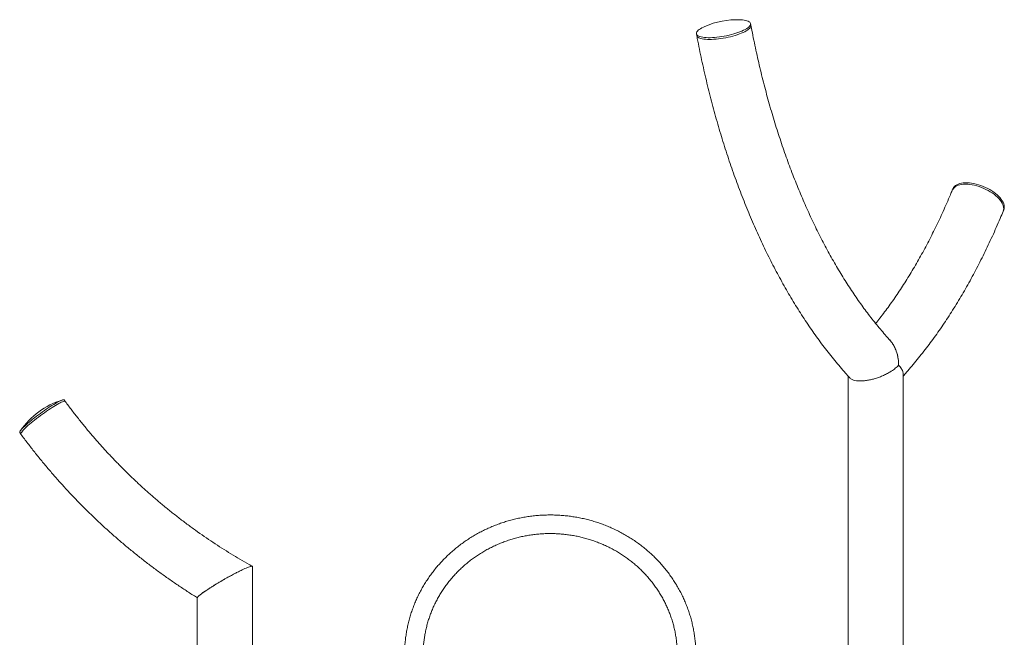
# Model space of a CAD drawing. Units: millimetres. Extents: x 0 to 42, y 0 to 29.8.
# Drawn here: x 23.8 to 27, y 11.6 to 13.6 of the extents above; entities that cross this region are included whole.
import ezdxf

# ---------------------------------------------------------------- set-up
doc = ezdxf.new("R2010")
doc.units = ezdxf.units.MM

msp = doc.modelspace()

# ---------------------------------------------------------------- linework, layer by layer
at = {"color": 7, "linetype": 'Continuous', "lineweight": 15}
for p, q in [((26.1818802, 13.5921106), (26.1808044, 13.5977828)), ((26.0061182, 13.5646531), (26.007194, 13.5589809)), ((26.8336257, 13.0647069), (26.8316431, 13.0599104)), ((26.9959594, 12.9919914), (26.997942, 12.9967879)), ((26.4955488, 12.4607228), (26.4955488, 10.6043616)), ((26.6733488, 10.6030509), (26.6733488, 12.4674653)), ((23.9695215, 12.3786517), (23.9659909, 12.3834482)), ((23.8228009, 12.2780466), (23.8263316, 12.2732501)), ((24.5733488, 10.6051754), (24.5733488, 11.8457406)), ((24.3955488, 11.7451963), (24.3955488, 10.6030509))]:
    msp.add_line(p, q, dxfattribs=at)
at = {"color": 7, "linetype": 'Continuous', "lineweight": 15, "flags": 128}
for points in [[(26.1677075, 13.581218), (26.1715521, 13.5838157), (26.1747679, 13.5863926), (26.1773292, 13.5889278), (26.1792151, 13.5914009), (26.1804107, 13.593792), (26.1809061, 13.5960819), (26.1806976, 13.5982521), (26.1797866, 13.6002852), (26.1781806, 13.6021647), (26.1758925, 13.6038756), (26.1729407, 13.6054041), (26.169349, 13.6067378), (26.1651462, 13.6078661), (26.1603664, 13.6087798), (26.1550478, 13.6094716), (26.1492334, 13.6099359), (26.146738, 13.6100587)], [(26.0333245, 13.5885496), (26.028662, 13.5863926), (26.0236576, 13.5838157), (26.0192152, 13.581218), (26.0153706, 13.5786202), (26.0121547, 13.5760434), (26.0095935, 13.5735082), (26.0077075, 13.5710351), (26.006512, 13.5686439), (26.0060165, 13.566354), (26.0062251, 13.5641838), (26.0071361, 13.5621508), (26.0087421, 13.5602712), (26.0110302, 13.5585603), (26.013982, 13.5570319), (26.0175737, 13.5556981), (26.0217764, 13.5545699), (26.0265563, 13.5536561), (26.0318749, 13.5529643), (26.0376893, 13.5525), (26.0439528, 13.5522669), (26.0506148, 13.5522669), (26.0576219, 13.5525), (26.0649175, 13.5529643), (26.0724429, 13.5536561), (26.0801376, 13.5545699), (26.0879395, 13.5556981), (26.0957859, 13.5570319), (26.1036136, 13.5585603), (26.1113595, 13.5602712), (26.1189614, 13.5621508), (26.1263579, 13.5641838), (26.1334895, 13.566354), (26.1402989, 13.5686439), (26.1467312, 13.5710351), (26.1527345, 13.5735082), (26.1582607, 13.5760434), (26.1632651, 13.5786202), (26.1677075, 13.581218), (26.1677075, 13.581218)], [(26.1818798, 13.5921123), (26.1819656, 13.5915108), (26.181822, 13.5892785), (26.1809757, 13.5869357), (26.1794334, 13.5845011), (26.1772075, 13.5819944), (26.1743161, 13.5794358), (26.1707823, 13.5768459), (26.1666346, 13.5742455), (26.1619065, 13.5716556), (26.1566359, 13.569097), (26.1508653, 13.5665903), (26.1446413, 13.5641558), (26.1380138, 13.5618129), (26.1310362, 13.5595806), (26.1237648, 13.5574769), (26.1162581, 13.5555186), (26.1085765, 13.5537215), (26.1007818, 13.5521002), (26.0929369, 13.5506677), (26.0851048, 13.5494354), (26.0773487, 13.5484134), (26.069731, 13.5476099), (26.062313, 13.5470312), (26.0551545, 13.5466822), (26.048313, 13.5465655)], [(26.048313, 13.5465655), (26.0551545, 13.5466822), (26.062313, 13.5470312), (26.069731, 13.5476099), (26.0773487, 13.5484134), (26.0851048, 13.5494354), (26.0929369, 13.5506677), (26.1007818, 13.5521002), (26.1085765, 13.5537215), (26.1162581, 13.5555186), (26.1237648, 13.5574769), (26.1310362, 13.5595806), (26.1380138, 13.5618129), (26.1446413, 13.5641558), (26.1508653, 13.5665903), (26.1566359, 13.569097), (26.1619065, 13.5716556), (26.1666346, 13.5742455), (26.1707823, 13.5768459), (26.1743161, 13.5794358), (26.1772075, 13.5819944), (26.1794334, 13.5845011), (26.1809757, 13.5869357), (26.181822, 13.5892785), (26.1819656, 13.5915108), (26.1818802, 13.5921106)], [(26.007194, 13.5589809), (26.0076689, 13.5574769), (26.0089286, 13.5555186), (26.0108776, 13.5537215), (26.0135002, 13.5521002), (26.0167753, 13.5506677), (26.0206764, 13.5494354), (26.0251723, 13.5484134), (26.0302266, 13.5476099), (26.0357987, 13.5470312), (26.0418437, 13.5466822), (26.048313, 13.5465655)], [(26.048313, 13.5465655), (26.0418437, 13.5466822), (26.0357987, 13.5470312), (26.0302266, 13.5476099), (26.0251723, 13.5484134), (26.0206764, 13.5494354), (26.0167753, 13.5506677), (26.0135002, 13.5521002), (26.0108776, 13.5537215), (26.0089286, 13.5555186), (26.0076689, 13.5574769), (26.0071941, 13.5589805)], [(26.8316431, 13.0599104), (26.8331248, 13.0628604), (26.8355164, 13.0661722), (26.8385382, 13.0691603), (26.8421661, 13.0718004), (26.8463707, 13.0740714), (26.8511182, 13.075955), (26.8563704, 13.0774359), (26.862085, 13.0785023), (26.868216, 13.0791456), (26.874714, 13.0793606)], [(26.9959596, 12.991992), (26.9962197, 12.9926505), (26.9972981, 12.9965277), (26.9977043, 13.0006417), (26.9974349, 13.0049596), (26.9964921, 13.0094464), (26.9948836, 13.0140661), (26.9926222, 13.0187816), (26.9897262, 13.0235547), (26.986219, 13.0283471), (26.9821286, 13.0331203), (26.9774881, 13.0378357), (26.9723349, 13.0424554), (26.9667104, 13.0469423), (26.9606598, 13.0512601), (26.954232, 13.0553742), (26.9474787, 13.0592513), (26.9404542, 13.0628604), (26.9332152, 13.0661722), (26.9258198, 13.0691603), (26.9183276, 13.0718004), (26.9107991, 13.0740714), (26.9032946, 13.075955), (26.8958748, 13.0774359), (26.8885993, 13.0785023), (26.8815267, 13.0791456), (26.874714, 13.0793606), (26.868216, 13.0791456), (26.862085, 13.0785023), (26.8563704, 13.0774359), (26.8511182, 13.075955), (26.8463707, 13.0740714), (26.8421661, 13.0718004), (26.8385382, 13.0691603), (26.8355164, 13.0661722), (26.8331248, 13.0628604), (26.8316437, 13.059912)], [(26.8336257, 13.0647069), (26.8341542, 13.0658877), (26.836223, 13.0693516), (26.8389325, 13.0725048), (26.8422607, 13.0753217), (26.8461809, 13.0777797), (26.8506614, 13.0798591), (26.8556663, 13.081543), (26.8611553, 13.082818), (26.8670841, 13.0836737), (26.8734049, 13.0841033), (26.880067, 13.0841033), (26.8870167, 13.0836737), (26.8941979, 13.082818), (26.901553, 13.081543), (26.9090226, 13.0798591), (26.9165467, 13.0777797), (26.9240646, 13.0753217), (26.9315159, 13.0725048), (26.9388405, 13.0693516), (26.9459795, 13.0658877), (26.9528753, 13.0621408), (26.9594725, 13.0581412), (26.965718, 13.053921), (26.9715614, 13.0495142), (26.9769557, 13.0449563), (26.9818575, 13.0402841), (26.9862273, 13.035535), (26.99003, 13.0307474)], [(26.874714, 13.0793606), (26.8815267, 13.0791456), (26.8885993, 13.0785023), (26.8958748, 13.0774359), (26.9032946, 13.075955), (26.9107991, 13.0740714), (26.9183276, 13.0718004), (26.9258198, 13.0691603), (26.9332152, 13.0661722), (26.9404542, 13.0628604), (26.9474787, 13.0592513), (26.954232, 13.0553742), (26.9606598, 13.0512601), (26.9667104, 13.0469423), (26.9723349, 13.0424554), (26.9774881, 13.0378357), (26.9821286, 13.0331203), (26.986219, 13.0283471), (26.9897262, 13.0235547), (26.9926222, 13.0187816), (26.9948836, 13.0140661), (26.9964921, 13.0094464), (26.9974349, 13.0049596), (26.9977043, 13.0006417), (26.9972981, 12.9965277), (26.9962197, 12.9926505), (26.9959594, 12.9919914)], [(26.99003, 13.0307474), (26.9932348, 13.0259598), (26.9958161, 13.0212107), (26.997753, 13.0165384), (26.9990299, 13.0119806), (26.9996366, 13.0075738), (26.9995681, 13.0033536), (26.9988251, 12.9993539), (26.997942, 12.9967879)], [(23.9695211, 12.3786523), (23.9688611, 12.3791456), (23.9675344, 12.3793606), (23.9656474, 12.3791456), (23.963215, 12.3785023), (23.960257, 12.3774359), (23.9567972, 12.375955), (23.9528633, 12.3740714), (23.9484871, 12.3718004), (23.9437039, 12.3691603), (23.9385521, 12.3661722), (23.9330732, 12.3628604), (23.9273113, 12.3592513), (23.9213128, 12.3553742), (23.915126, 12.3512601), (23.9088008, 12.3469423), (23.902388, 12.3424554), (23.8959393, 12.3378357), (23.8895065, 12.3331203), (23.8831416, 12.3283471), (23.8768957, 12.3235547), (23.8708191, 12.3187816), (23.8649608, 12.3140661), (23.8593679, 12.3094464), (23.8540855, 12.3049596), (23.849156, 12.3006417), (23.8446193, 12.2965277), (23.8405117, 12.2926505), (23.8368664, 12.2890415), (23.8337127, 12.2857296), (23.831076, 12.2827415), (23.8289775, 12.2801014), (23.8274342, 12.2778304), (23.8264585, 12.2759469), (23.8260582, 12.2744659), (23.8262365, 12.2733995), (23.8263316, 12.2732502)], [(23.8263316, 12.2732501), (23.8262365, 12.2733995), (23.8260582, 12.2744659), (23.8264585, 12.2759469), (23.8274342, 12.2778304), (23.8289775, 12.2801014), (23.831076, 12.2827415), (23.8337127, 12.2857296), (23.8368664, 12.2890415), (23.8405117, 12.2926505), (23.8446193, 12.2965277), (23.849156, 12.3006417), (23.8540855, 12.3049596), (23.8593679, 12.3094464), (23.8649608, 12.3140661), (23.8708191, 12.3187816), (23.8768957, 12.3235547), (23.8831416, 12.3283471), (23.8895065, 12.3331203), (23.8959393, 12.3378357), (23.902388, 12.3424554), (23.9088008, 12.3469423), (23.915126, 12.3512601), (23.9213128, 12.3553742), (23.9273113, 12.3592513), (23.9330732, 12.3628604), (23.9385521, 12.3661722), (23.9437039, 12.3691603), (23.9484871, 12.3718004), (23.9528633, 12.3740714), (23.9567972, 12.375955), (23.960257, 12.3774359), (23.963215, 12.3785023), (23.9656474, 12.3791456), (23.9675344, 12.3793606), (23.9688611, 12.3791456), (23.9695215, 12.3786517)], [(23.8764699, 12.3307474), (23.8827817, 12.335535), (23.889187, 12.3402841), (23.8956342, 12.3449563), (23.9020714, 12.3495142), (23.9084469, 12.353921), (23.9147092, 12.3581412), (23.920808, 12.3621408), (23.9266941, 12.3658877), (23.9323202, 12.3693516), (23.9376409, 12.3725048), (23.9426134, 12.3753217), (23.9471977, 12.3777797), (23.9513569, 12.3798591), (23.9550575, 12.381543), (23.9582697, 12.382818), (23.9609676, 12.3836737), (23.9631294, 12.3841033), (23.9647379, 12.3841033), (23.9657801, 12.3836737), (23.9659909, 12.3834482)], [(23.8228009, 12.2780466), (23.8225443, 12.2786768), (23.8226554, 12.2799517), (23.8233442, 12.2816357), (23.824605, 12.283715), (23.8264277, 12.2861731), (23.8287976, 12.28899), (23.8316957, 12.2921431), (23.8350986, 12.2956071), (23.838979, 12.2993539), (23.8433055, 12.3033536), (23.8480434, 12.3075738), (23.8531545, 12.3119806), (23.8585977, 12.3165384), (23.864329, 12.3212107), (23.8703025, 12.3259598), (23.8764699, 12.3307474)]]:
    msp.add_lwpolyline(points, dxfattribs=at)
at = {"color": 7, "linetype": 'Continuous', "lineweight": 15}
for centre, start, end in [((26.1363079, 13.3552968), 87.6555859, 113.8219276), ((24.0350194, 12.1397078), 107.1264387, 145.5868562)]:
    msp.add_arc(centre, 0.2549753, start, end, dxfattribs=at)
msp.add_ellipse((24.4844488, 11.7954685), major_axis=(0.0887879, 0.0507284), ratio=0.087989481, start_param=1.28755386, end_param=3.091362705, dxfattribs=at)
for points, knots in [([(26.6303885, 12.5766718), (26.6265623, 12.5808946), (26.6175273, 12.5908661), (26.6034473, 12.6072201), (26.5881337, 12.6256246), (26.5729836, 12.644573), (26.5579964, 12.6640366), (26.5431792, 12.6840166), (26.5285372, 12.7045059), (26.514076, 12.7254991), (26.4998012, 12.7469901), (26.4857184, 12.7689726), (26.471833, 12.7914401), (26.4581506, 12.814386), (26.4446766, 12.8378034), (26.4314162, 12.8616851), (26.4183747, 12.8860238), (26.4055575, 12.9108118), (26.3929696, 12.9360415), (26.3806161, 12.9617048), (26.3685019, 12.9877934), (26.356632, 13.0142991), (26.3450112, 13.0412132), (26.3336441, 13.068527), (26.3225352, 13.0962314), (26.3116892, 13.1243175), (26.3011104, 13.152776), (26.2908029, 13.1815973), (26.280771, 13.210772), (26.2710186, 13.2402904), (26.2615498, 13.2701425), (26.2523681, 13.3003184), (26.2434774, 13.3308079), (26.2348811, 13.3616009), (26.2265827, 13.392687), (26.2185854, 13.4240557), (26.2108924, 13.4556965), (26.2035069, 13.4875987), (26.1964309, 13.5197511), (26.1897892, 13.5515774), (26.1849999, 13.5757426), (26.1824542, 13.589099), (26.1818802, 13.5921106)], [0, 0, 0, 0, 0.018831359, 0.044467324, 0.070092281, 0.095708635, 0.121318552, 0.146923971, 0.17252662, 0.198128035, 0.223729332, 0.249331558, 0.274935804, 0.300543017, 0.326154016, 0.3517695, 0.377390067, 0.403016214, 0.428648355, 0.454286825, 0.479931888, 0.505583747, 0.531242549, 0.556908391, 0.582581326, 0.608261367, 0.633948492, 0.659642651, 0.685343763, 0.711051726, 0.736766417, 0.762487695, 0.788215401, 0.813949366, 0.839689406, 0.86543533, 0.891186936, 0.916944016, 0.942706355, 0.968473734, 0.992891418, 1, 1, 1, 1]), ([(26.007194, 13.5589809), (26.0083522, 13.5529294), (26.0117042, 13.5354154), (26.0175078, 13.5065952), (26.0247129, 13.472598), (26.0322559, 13.4388262), (26.0401293, 13.4052863), (26.0483328, 13.3719891), (26.0568637, 13.3389442), (26.0657203, 13.3061615), (26.0749003, 13.2736505), (26.0844014, 13.241421), (26.0942215, 13.2094826), (26.1043581, 13.1778447), (26.1148088, 13.1465167), (26.1255711, 13.1155081), (26.1366424, 13.0848281), (26.1480201, 13.0544858), (26.1597014, 13.0244905), (26.1716837, 12.9948511), (26.1839639, 12.9655768), (26.1965393, 12.9366763), (26.2094069, 12.9081586), (26.2225635, 12.8800325), (26.236006, 12.8523065), (26.2497313, 12.8249895), (26.263736, 12.7980899), (26.2780168, 12.7716163), (26.2925703, 12.7455772), (26.3073927, 12.7199809), (26.3224806, 12.6948358), (26.3378301, 12.6701502), (26.3534374, 12.6459322), (26.3692984, 12.6221902), (26.3854089, 12.5989324), (26.4017646, 12.576167), (26.4183608, 12.5539017), (26.4351936, 12.5321461), (26.4522556, 12.5109017), (26.4695514, 12.4901996), (26.4855093, 12.4717325), (26.495801, 12.4604086), (26.5001675, 12.4556042)], [0, 0, 0, 0, 0.013396781, 0.038772863, 0.064152796, 0.089537188, 0.114926242, 0.140320158, 0.165719127, 0.191123339, 0.216532972, 0.241948198, 0.267369177, 0.29279606, 0.318228982, 0.343668061, 0.369113401, 0.394565081, 0.420023158, 0.445487662, 0.470958592, 0.496435911, 0.521919545, 0.547409373, 0.572905227, 0.598406882, 0.623914053, 0.649426385, 0.67494345, 0.700464735, 0.725989635, 0.751517448, 0.777047362, 0.802578447, 0.828109354, 0.85363876, 0.879165284, 0.90468739, 0.930203385, 0.955711408, 0.981209435, 1, 1, 1, 1]), ([(26.8316431, 13.0599104), (26.8296533, 13.0551248), (26.8238773, 13.0412328), (26.8141192, 13.0185346), (26.8022902, 12.9919573), (26.7902128, 12.9658015), (26.7778965, 12.9400692), (26.7653452, 12.9147703), (26.7525642, 12.8899127), (26.7395589, 12.8655043), (26.7263344, 12.8415528), (26.7128962, 12.8180656), (26.6992499, 12.7950501), (26.6854008, 12.7725133), (26.6713546, 12.750462), (26.6571171, 12.7289024), (26.6426936, 12.7078421), (26.6280911, 12.6872829), (26.6133108, 12.6672463), (26.5987813, 12.6482109), (26.5891001, 12.6361239), (26.5844648, 12.6303368)], [0, 0, 0, 0, 0.028548396, 0.082870588, 0.137177122, 0.191467946, 0.245743248, 0.300003318, 0.354248563, 0.408479524, 0.462696887, 0.5169015, 0.571094394, 0.625276802, 0.67945018, 0.73361623, 0.787776923, 0.841934532, 0.896091391, 0.950249693, 1, 1, 1, 1]), ([(26.6733488, 12.4607177), (26.6769609, 12.4647163), (26.6864762, 12.4752499), (26.7016475, 12.492916), (26.7188868, 12.5136493), (26.7358934, 12.5349307), (26.7526742, 12.5567233), (26.7692208, 12.579027), (26.7855292, 12.6018318), (26.8015944, 12.6251301), (26.8174121, 12.6489138), (26.8329777, 12.6731745), (26.8482869, 12.6979038), (26.8633356, 12.7230934), (26.8781198, 12.7487347), (26.8926357, 12.7748193), (26.9068796, 12.8013387), (26.9208479, 12.8282844), (26.9345372, 12.8556475), (26.9479436, 12.88342), (26.9610656, 12.9115909), (26.9738936, 12.9401596), (26.985526, 12.9669623), (26.9927814, 12.9843675), (26.9959594, 12.9919914)], [0, 0, 0, 0, 0.028557766, 0.075230043, 0.121929019, 0.168650471, 0.215390469, 0.262145382, 0.308911873, 0.3556869, 0.402467705, 0.449251801, 0.496036727, 0.542820133, 0.589600346, 0.6363759, 0.683145525, 0.729908129, 0.776662785, 0.823408713, 0.870145271, 0.916871938, 0.963588303, 1, 1, 1, 1]), ([(26.6586189, 12.4954065), (26.6586289, 12.4972306), (26.6586567, 12.5022573), (26.65799, 12.5104832), (26.6566635, 12.5200452), (26.6546323, 12.5295233), (26.6519037, 12.5388961), (26.648444, 12.5480621), (26.644374, 12.5566404), (26.6397631, 12.5645045), (26.6350011, 12.5713572), (26.6314522, 12.5753138), (26.6298095, 12.5771451)], [0, 0, 0, 0, 0.059891286, 0.165036197, 0.270881383, 0.37804033, 0.485978247, 0.596493907, 0.707962254, 0.80945271, 0.911803727, 1, 1, 1, 1]), ([(26.630258, 12.5765624), (26.632707, 12.5737309), (26.6380929, 12.5675038), (26.6450635, 12.5556631), (26.6512435, 12.541526), (26.6550677, 12.5281241), (26.6572115, 12.5166579), (26.6582637, 12.5074331), (26.6587378, 12.5003205), (26.6586502, 12.4962926), (26.658631, 12.4954124)], [0, 0, 0, 0, 0.134880681, 0.29663255, 0.477424956, 0.662348442, 0.764096704, 0.86647784, 0.970821721, 1, 1, 1, 1]), ([(26.5002218, 12.4555946), (26.5005222, 12.4552323), (26.5016152, 12.4539142), (26.5042781, 12.4519224), (26.5082462, 12.4496635), (26.5141009, 12.4473924), (26.5208509, 12.4458707), (26.5282013, 12.4450796), (26.5357284, 12.4447655), (26.545637, 12.4451317), (26.5579165, 12.4466548), (26.5706825, 12.4492133), (26.5836576, 12.4527243), (26.5967871, 12.4571961), (26.6100481, 12.4626766), (26.6230187, 12.4690892), (26.633602, 12.475332), (26.6418, 12.4809021), (26.6480184, 12.4856213), (26.6536965, 12.4904752), (26.6570899, 12.4937844), (26.6586806, 12.4954534), (26.658695, 12.4954685)], [0, 0, 0, 0, 0.015300527, 0.055670749, 0.097231226, 0.139243277, 0.208119512, 0.243658679, 0.279530015, 0.341851166, 0.40602524, 0.46782185, 0.531199138, 0.597302988, 0.664954184, 0.738853813, 0.814446659, 0.859901408, 0.905681954, 0.952459546, 0.999569786, 1, 1, 1, 1]), ([(26.658695, 12.4954685), (26.6587094, 12.4954534), (26.6604893, 12.4935842), (26.663758, 12.4898461), (26.6677543, 12.4842652), (26.6708113, 12.4787069), (26.6726008, 12.4736106), (26.6733687, 12.4698642), (26.6732747, 12.4680084), (26.6732488, 12.4674983)], [0, 0, 0, 0, 0.001540147, 0.190610587, 0.38139413, 0.577839103, 0.776359362, 0.938522604, 1, 1, 1, 1]), ([(24.573411, 11.8470397), (24.5698957, 11.8489867), (24.5564176, 11.8564516), (24.5331878, 11.8698294), (24.503849, 11.8873837), (24.4748348, 11.9054937), (24.4461458, 11.9241359), (24.4177938, 11.9433088), (24.3897877, 11.9630049), (24.3621367, 11.9832179), (24.3348501, 12.003941), (24.3079368, 12.0251675), (24.2814057, 12.0468902), (24.2552656, 12.069102), (24.2295251, 12.0917955), (24.2041926, 12.1149633), (24.1792767, 12.1385975), (24.1547854, 12.1626906), (24.1307268, 12.1872344), (24.107109, 12.2122208), (24.0839396, 12.2376416), (24.0612264, 12.2634883), (24.038977, 12.2897526), (24.0171974, 12.3164249), (23.9959003, 12.3435002), (23.980104, 12.364322), (23.9714, 12.376108), (23.9695215, 12.3786517)], [0, 0, 0, 0, 0.014937374, 0.057271516, 0.099605351, 0.141938117, 0.184269797, 0.226600376, 0.26892984, 0.311258178, 0.353585379, 0.395911435, 0.438236338, 0.480560086, 0.522882673, 0.565204098, 0.607524361, 0.649843464, 0.69216141, 0.734478204, 0.776793851, 0.81910836, 0.861421739, 0.903733998, 0.946045151, 0.988355209, 1, 1, 1, 1]), ([(23.8263316, 12.2732501), (23.8301788, 12.2680542), (23.8411825, 12.253193), (23.8597248, 12.2289628), (23.8821062, 12.2006907), (23.904973, 12.1728253), (23.9283096, 12.1453686), (23.9521113, 12.1183307), (23.9763701, 12.0917192), (24.001079, 12.0655425), (24.0262303, 12.0398083), (24.0518165, 12.0145244), (24.0778297, 11.9896985), (24.1042623, 11.965338), (24.131106, 11.9414505), (24.1583528, 11.9180429), (24.1859944, 11.8951226), (24.2140225, 11.8726962), (24.2424287, 11.8507709), (24.2712037, 11.8293522), (24.3003414, 11.8084508), (24.3298232, 11.7880569), (24.3596765, 11.7682372), (24.3816685, 11.7540057), (24.3938048, 11.7465488), (24.3957705, 11.745341)], [0, 0, 0, 0, 0.0247428083, 0.070769338, 0.1167956563, 0.1628210334, 0.2088454566, 0.2548689145, 0.3008913965, 0.3469128932, 0.3929333964, 0.4389528991, 0.4849713952, 0.53098888, 0.5770053501, 0.6230208032, 0.6690352384, 0.7150486561, 0.7610610578, 0.8070724466, 0.8530828269, 0.8990922042, 0.9451005857, 0.9911079798, 1, 1, 1, 1]), ([(26.0044488, 11.5617515), (26.00443, 11.5647566), (26.0043765, 11.5732707), (26.0037943, 11.587287), (26.0025099, 11.6037712), (26.0005876, 11.620199), (25.9980412, 11.6365481), (25.9948711, 11.6527966), (25.9910823, 11.6689228), (25.9866797, 11.684905), (25.9816692, 11.7007218), (25.9760575, 11.7163521), (25.969852, 11.7317749), (25.963061, 11.7469695), (25.9556937, 11.7619154), (25.9477597, 11.7765927), (25.9392697, 11.7909816), (25.9302351, 11.8050627), (25.9206678, 11.8188171), (25.9105807, 11.8322264), (25.8999873, 11.8452723), (25.8889018, 11.8579374), (25.8773389, 11.8702045), (25.8653142, 11.8820572), (25.8528438, 11.8934794), (25.8399444, 11.9044557), (25.8266334, 11.9149712), (25.8129285, 11.9250118), (25.7988483, 11.9345638), (25.7844117, 11.9436144), (25.769638, 11.9521513), (25.7545472, 11.9601629), (25.7391595, 11.9676384), (25.7234956, 11.9745677), (25.7075767, 11.9809414), (25.6914242, 11.9867508), (25.6750598, 11.9919881), (25.6585056, 11.9966462), (25.6417839, 12.0007187), (25.6249172, 12.0042001), (25.6079283, 12.0070858), (25.59084, 12.0093716), (25.5736754, 12.0110547), (25.5564576, 12.0121325), (25.5392099, 12.0126037), (25.5219554, 12.0124676), (25.5047176, 12.0117244), (25.4875195, 12.0103749), (25.4703846, 12.0084211), (25.4533358, 12.0058655), (25.4363962, 12.0027115), (25.4195886, 11.9989635), (25.4029357, 11.9946264), (25.38646, 11.9897062), (25.3701838, 11.9842093), (25.3541288, 11.9781433), (25.338317, 11.9715163), (25.3227695, 11.9643372), (25.3075074, 11.9566159), (25.2925512, 11.9483627), (25.2779212, 11.9395887), (25.2636371, 11.9303059), (25.2497181, 11.9205268), (25.236183, 11.9102646), (25.2230501, 11.8995332), (25.210337, 11.8883471), (25.1980609, 11.8767216), (25.1862383, 11.8646722), (25.174885, 11.8522154), (25.1640164, 11.839368), (25.1536471, 11.8261472), (25.1437909, 11.8125712), (25.1344611, 11.7986581), (25.1256701, 11.7844268), (25.1174297, 11.7698964), (25.109751, 11.7550867), (25.1026441, 11.7400176), (25.0961186, 11.7247094), (25.0901831, 11.7091827), (25.0848454, 11.6934584), (25.0801128, 11.6775578), (25.0759913, 11.6615021), (25.0724866, 11.6453129), (25.0696031, 11.6290121), (25.0673449, 11.6126214), (25.065714, 11.5961628), (25.0647338, 11.5799482), (25.0644601, 11.56847), (25.0644501, 11.5625011), (25.0644488, 11.5617515)], [0, 0, 0, 0, 0.00635671, 0.018009947, 0.029663607, 0.041317396, 0.052971474, 0.064626001, 0.076281133, 0.087937019, 0.099593798, 0.111251605, 0.122910562, 0.134570781, 0.146232362, 0.157895395, 0.169559956, 0.18122611, 0.192893907, 0.204563388, 0.216234579, 0.227907494, 0.239582139, 0.251258507, 0.262936579, 0.274616331, 0.286297727, 0.297980726, 0.309665276, 0.321351323, 0.333038805, 0.344727655, 0.356417805, 0.368109179, 0.379801701, 0.391495293, 0.403189872, 0.414885357, 0.426581663, 0.438278706, 0.4499764, 0.461674659, 0.473373396, 0.485072523, 0.496771954, 0.508471601, 0.520171367, 0.531871143, 0.543570839, 0.555270364, 0.566969631, 0.578668547, 0.590367024, 0.602064969, 0.613762291, 0.625458901, 0.637154708, 0.648849622, 0.660543554, 0.672236417, 0.683928125, 0.695618597, 0.707307752, 0.718995516, 0.730681815, 0.742366586, 0.754049768, 0.765731309, 0.777411165, 0.789089299, 0.800765685, 0.812440306, 0.824113159, 0.835784249, 0.847453595, 0.859121229, 0.870787194, 0.882451549, 0.894114363, 0.90577572, 0.917435714, 0.929094454, 0.940752058, 0.952408655, 0.964064384, 0.975719389, 0.987373825, 0.998414401, 1, 1, 1, 1]), ([(25.1244488, 11.5617515), (25.1244652, 11.5643396), (25.1245138, 11.5720402), (25.1250654, 11.5848471), (25.1263253, 11.6001415), (25.1282224, 11.6153773), (25.1307433, 11.6305304), (25.1338868, 11.6455774), (25.1376474, 11.6604951), (25.1420193, 11.6752603), (25.1469956, 11.6898503), (25.1525687, 11.7042425), (25.1587297, 11.7184146), (25.1654693, 11.7323449), (25.1727767, 11.7460117), (25.1806407, 11.7593942), (25.1890491, 11.7724716), (25.1979887, 11.7852239), (25.2074457, 11.7976315), (25.2174055, 11.8096754), (25.2278526, 11.821337), (25.2387709, 11.8325985), (25.2501435, 11.8434427), (25.2619528, 11.853853), (25.2741807, 11.8638133), (25.2868082, 11.8733085), (25.299816, 11.8823242), (25.3131839, 11.8908463), (25.3268915, 11.8988621), (25.3409175, 11.9063592), (25.3552406, 11.9133261), (25.3698385, 11.9197523), (25.384689, 11.9256278), (25.3997691, 11.9309439), (25.4150558, 11.9356922), (25.4305255, 11.9398656), (25.4461545, 11.9434578), (25.4619187, 11.9464632), (25.477794, 11.9488774), (25.493756, 11.9506965), (25.5097802, 11.9519178), (25.525842, 11.9525396), (25.5419167, 11.9525609), (25.5579796, 11.9519817), (25.5740061, 11.9508029), (25.5899716, 11.9490263), (25.6058516, 11.9466548), (25.6216216, 11.9436919), (25.6372576, 11.9401423), (25.6527355, 11.9360115), (25.6680316, 11.9313057), (25.6831225, 11.9260322), (25.697985, 11.9201991), (25.7125964, 11.9138154), (25.7269342, 11.9068909), (25.7409764, 11.8994361), (25.7547017, 11.8914624), (25.7680888, 11.8829822), (25.7811173, 11.8740082), (25.7937672, 11.8645543), (25.8060192, 11.8546349), (25.8178543, 11.8442651), (25.8292544, 11.8334609), (25.840202, 11.8222386), (25.8506803, 11.8106154), (25.860673, 11.7986091), (25.8701649, 11.786238), (25.8791412, 11.773521), (25.8875881, 11.7604775), (25.8954926, 11.7471276), (25.9028422, 11.7334916), (25.9096257, 11.7195904), (25.9158324, 11.7054453), (25.9214527, 11.6910781), (25.9264778, 11.6765108), (25.9308997, 11.6617657), (25.9347116, 11.6468657), (25.9379075, 11.6318336), (25.9404816, 11.6166927), (25.942433, 11.6014662), (25.9437467, 11.5861779), (25.9443671, 11.5729294), (25.9444267, 11.5647843), (25.9444488, 11.5617515)], [0, 0, 0, 0, 0.006337655, 0.018856984, 0.031376846, 0.043896363, 0.056415264, 0.068933284, 0.08145017, 0.093965684, 0.106479604, 0.118991729, 0.131501876, 0.144009887, 0.156515626, 0.169018978, 0.181519856, 0.194018194, 0.206513947, 0.219007093, 0.231497632, 0.24398558, 0.256470972, 0.268953859, 0.281434306, 0.29391239, 0.3063882, 0.318861833, 0.331333394, 0.343802997, 0.356270758, 0.3687368, 0.381201247, 0.393664225, 0.406125866, 0.418586298, 0.431045653, 0.443504062, 0.455961656, 0.468418568, 0.480874929, 0.493330871, 0.505786526, 0.518242028, 0.530697465, 0.543152969, 0.555608676, 0.56806472, 0.580521237, 0.592978363, 0.605436237, 0.617894997, 0.630354782, 0.642815731, 0.655277984, 0.667741678, 0.680206952, 0.692673938, 0.70514277, 0.717613574, 0.73008647, 0.742561574, 0.75503899, 0.767518814, 0.780001129, 0.792486005, 0.804973495, 0.817463637, 0.829956449, 0.842451928, 0.85495005, 0.86745077, 0.879954015, 0.892459692, 0.904967682, 0.917477842, 0.929990005, 0.942503983, 0.955019567, 0.967536528, 0.980054623, 0.992573594, 1, 1, 1, 1]), ([(24.5733488, 11.8446255), (24.5735096, 11.8448617), (24.5740075, 11.8455931), (24.5741183, 11.846638), (24.573026, 11.8473985), (24.569617, 11.846988), (24.5644073, 11.8454506), (24.5577349, 11.8429407), (24.5495468, 11.8394529), (24.5398363, 11.8349786), (24.5286985, 11.8295399), (24.5159171, 11.8230026), (24.501892, 11.8155355), (24.4889587, 11.808386), (24.4778937, 11.8021058), (24.4719082, 11.7986185), (24.4689037, 11.7968679)], [0, 0, 0, 0, 0.021778313, 0.067464721, 0.144301269, 0.223713707, 0.295474863, 0.369181604, 0.443789479, 0.520153516, 0.603395396, 0.688495383, 0.78373822, 0.881188796, 0.940361167, 1, 1, 1, 1]), ([(24.4689037, 11.7968679), (24.4657585, 11.7950124), (24.4594397, 11.7912847), (24.4501843, 11.7856634), (24.4411462, 11.7800443), (24.4330175, 11.7748444), (24.4258667, 11.7701346), (24.4196006, 11.7658834), (24.4138821, 11.7618444), (24.4100908, 11.7590829), (24.4084307, 11.7577829), (24.4082449, 11.7576373)], [0, 0, 0, 0, 0.1294830201, 0.2601369342, 0.3946595296, 0.5305996445, 0.641778598, 0.7538605179, 0.8690127598, 0.9853318684, 1, 1, 1, 1])]:
    msp.add_open_spline(points, degree=3, knots=knots, dxfattribs=at)

doc.saveas('drawing.dxf')
